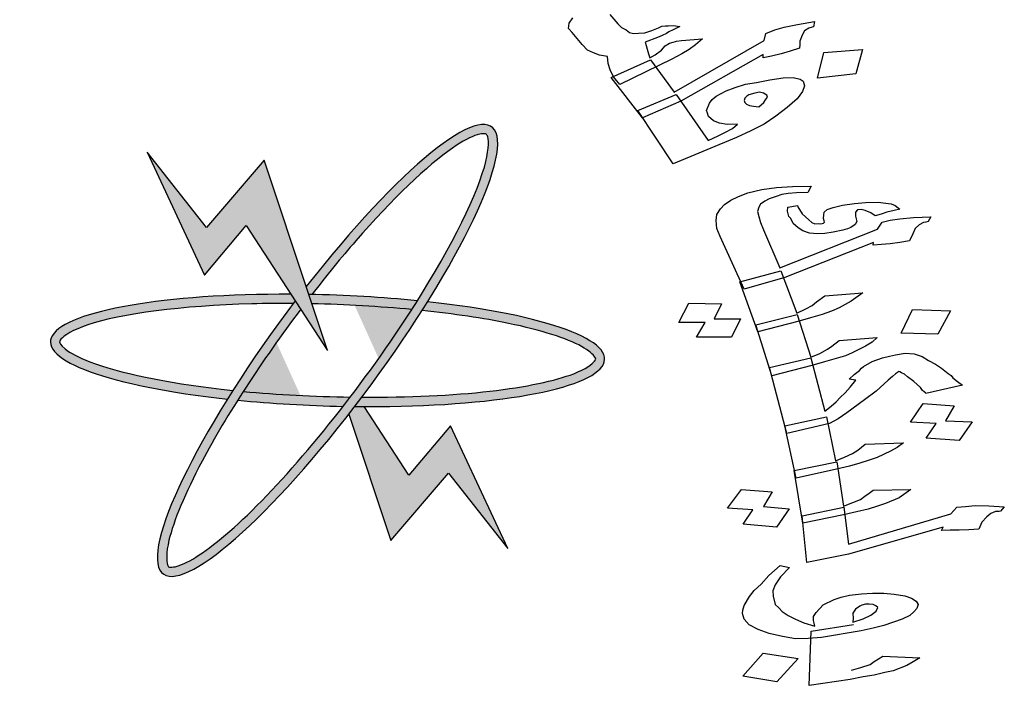
# Model space of a CAD drawing. Units: inches. Extents: x 48 to 1770, y -515 to 668.
# Drawn here: x 158 to 162, y 105 to 108 of the extents above; entities that cross this region are included whole.
import ezdxf

# ---------------------------------------------------------------- set-up
doc = ezdxf.new("R2010")
doc.units = ezdxf.units.IN
doc.header["$MEASUREMENT"] = 0

msp = doc.modelspace()

# ---------------------------------------------------------------- hatches: boundary and pattern name
at = {"linetype": 'Continuous'}
for points in [[(160.289214, 103.0663214, 0.023214283), (160.5117209, 103.2682581), (160.1672927, 103.6140706, -1.716289932), (158.901697, 108.2277449), (158.901697, 109.2263628, 0.067004292), (157.9087551, 109.2743631), (157.9504369, 108.7880714, 0.067004292), (157.1072555, 108.6001276), (156.9384652, 109.058087, 0.067004292), (156.0599049, 108.5929318), (156.343787, 108.1959079, 0.067004292), (155.7143846, 107.6041897), (155.3356209, 107.9120129, 0.067004292), (154.817177, 107.0638068), (155.263857, 106.867099, 0.067004292), (155.0242785, 106.0371111), (154.5414824, 106.1086994, 0.067004292), (154.5281645, 105.1146872), (155.0127053, 105.173315, 0.067004292), (155.2299612, 104.3372064), (154.7781715, 104.1525364, 0.067004292), (155.2737047, 103.2907449), (155.6605794, 103.58831, 0.067004292), (156.2739029, 102.9799416), (155.9794859, 102.5906659, 0.067004292), (156.8452687, 102.1021397), (157.0262677, 102.5554126, 0.067004292), (157.8641112, 102.3449463), (157.8094159, 101.8599458, 0.067004292), (158.8032874, 101.8813266), (158.7277851, 102.3635261, 0.067004292), (159.5558022, 102.6098295), (159.756127, 102.1647598, 0.067004292), (160.6000996, 102.6900673)], [(159.2199175, 106.5673282), (159.1538246, 106.7654151), (158.9952503, 107.2406779), (158.7916453, 107.0022), (158.5810196, 107.2687341), (158.7846244, 106.8338626), (158.9320625, 107.009214)]]:
    msp.add_hatch(color=7, dxfattribs=at).paths.add_polyline_path(points)
h = msp.add_hatch(color=7, dxfattribs=at)
edge = h.paths.add_edge_path()
edge.add_spline(control_points=[(159.1645084, 106.7652177), (159.2159436, 106.8317174), (159.2682713, 106.8957745), (159.449592, 107.104085), (159.5736086, 107.2222564), (159.6986782, 107.3084361), (159.7290309, 107.3240264), (159.7715645, 107.3369796), (159.779947, 107.3340046), (159.7823165, 107.3322625), (159.7836783, 107.3312612), (159.7855738, 107.3294873), (159.7920653, 107.3075889), (159.7905657, 107.2689741), (159.7436213, 107.1059976), (159.6569725, 106.9320654), (159.5383565, 106.7433531)], knot_values=[5.058167041, 5.058167041, 5.058167041, 5.058167041, 5.319104762, 5.319104762, 5.975299894, 5.975299894, 6.237097179, 6.237097179, 6.498894464, 6.498894464, 6.498894464, 6.649359674, 6.649359674, 6.99554559, 6.99554559, 7.72391273, 7.72391273, 7.72391273, 7.72391273], degree=3, periodic=0)
edge.add_spline(control_points=[(159.5383565, 106.7433531), (159.5318271, 106.7329651), (159.5252009, 106.7225324), (159.5184816, 106.7120631)], knot_values=[5.018073141, 5.018073141, 5.018073141, 5.018073141, 5.058167041, 5.058167041, 5.058167041, 5.058167041], degree=3, periodic=0)
edge.add_spline(control_points=[(159.5184816, 106.7120631), (159.5149055, 106.7064911), (159.511303, 106.7009088), (159.4443516, 106.5977297), (159.3735126, 106.4978804), (159.3003307, 106.4021561)], knot_values=[4.624315913, 4.624315913, 4.624315913, 4.624315913, 4.645654549, 4.645654549, 5.018073141, 5.018073141, 5.018073141, 5.018073141], degree=3, periodic=0)
edge.add_spline(control_points=[(159.3003307, 106.4021561), (159.2919505, 106.3911945), (159.2835395, 106.3802869), (159.2751056, 106.3694431)], knot_values=[4.581669316, 4.581669316, 4.581669316, 4.581669316, 4.624315913, 4.624315913, 4.624315913, 4.624315913], degree=3, periodic=0)
edge.add_spline(control_points=[(159.2751056, 106.3694431), (159.1597052, 106.2210676), (159.0400072, 106.084615), (158.8500447, 105.9021986), (158.774351, 105.8440079), (158.6948242, 105.8039149), (158.6741173, 105.7996124), (158.6555776, 105.8009911), (158.6567085, 105.8001387), (158.6489435, 105.8199979), (158.6477097, 105.8511419), (158.6746191, 105.9631087), (158.7152912, 106.0613812), (158.8113551, 106.2427405), (158.8542261, 106.3158575), (158.9019102, 106.3912605)], knot_values=[1.916592035, 1.916592035, 1.916592035, 1.916592035, 2.500121523, 2.500121523, 2.981463138, 2.981463138, 3.231997721, 3.231997721, 3.482532303, 3.482532303, 3.800555271, 3.800555271, 4.290626573, 4.290626573, 4.581669316, 4.581669316, 4.581669316, 4.581669316], degree=3, periodic=0)
edge.add_spline(control_points=[(158.9019102, 106.3912605), (158.908384, 106.4014975), (158.9149466, 106.4117767), (158.9215921, 106.4220898)], knot_values=[1.877078813, 1.877078813, 1.877078813, 1.877078813, 1.916592035, 1.916592035, 1.916592035, 1.916592035], degree=3, periodic=0)
edge.add_spline(control_points=[(158.9215921, 106.4220898), (158.983646, 106.5183903), (159.052941, 106.6176539), (159.1248634, 106.7132457)], knot_values=[1.508118582, 1.508118582, 1.508118582, 1.508118582, 1.877078813, 1.877078813, 1.877078813, 1.877078813], degree=3, periodic=0)
edge.add_line((159.1248634, 106.7132457), (159.1057243, 106.7426261))
edge.add_ellipse((159.2199175, 106.5673282), major_axis=(0.5816732, 0.7911496), ratio=0.2, start_angle=85.702111, end_angle=86.3805266)
edge.add_ellipse((159.2199175, 106.5673282), major_axis=(0.5816732, 0.7911496), ratio=0.2, start_angle=86.3805266, end_angle=108.5640918)
edge.add_ellipse((159.2199175, 106.5673282), major_axis=(0.5816732, 0.7911496), ratio=0.2, start_angle=108.5640918, end_angle=110.8060762)
edge.add_ellipse((159.2199175, 106.5673282), major_axis=(0.5816732, 0.7911496), ratio=0.2, start_angle=110.8060762, end_angle=261.9623643)
edge.add_ellipse((159.2199175, 106.5673282), major_axis=(0.5816732, 0.7911496), ratio=0.2, start_angle=261.9623643, end_angle=263.9907699)
edge.add_ellipse((159.2199175, 106.5673282), major_axis=(0.5816732, 0.7911496), ratio=0.2, start_angle=263.9907699, end_angle=266.4143773)
edge.add_ellipse((159.2199175, 106.5673282), major_axis=(0.5816732, 0.7911496), ratio=0.2, start_angle=266.4143773, end_angle=288.5309037)
edge.add_ellipse((159.2199175, 106.5673282), major_axis=(0.5816732, 0.7911496), ratio=0.2, start_angle=288.5309037, end_angle=290.8060762)
edge.add_ellipse((159.2199175, 106.5673282), major_axis=(0.5816732, 0.7911496), ratio=0.2, start_angle=290.8060762, end_angle=441.9623643)
edge.add_line((159.1445736, 106.7931414), (159.1538246, 106.7654151))
edge.add_ellipse((159.2199175, 106.5673282), major_axis=(-0.9814601, 0.031583), ratio=0.2, start_angle=633.6050788, end_angle=634.2299662, ccw=False)
h = msp.add_hatch(color=7, dxfattribs=at)
edge = h.paths.add_edge_path()
edge.add_ellipse((159.2199175, 106.5673282), major_axis=(0.5816732, 0.7911496), ratio=0.2, start_angle=108.5640918, end_angle=110.8060762, ccw=False)
edge.add_spline(control_points=[(158.884736, 106.4257352), (158.8709491, 106.4271647), (158.8572786, 106.4286575), (158.6474354, 106.452775), (158.4798151, 106.4881025), (158.3379698, 106.5424096), (158.3079348, 106.5586034), (158.2731776, 106.5863313), (158.2708843, 106.5949252), (158.2709789, 106.5978647), (158.2710332, 106.5995542), (158.2714224, 106.6021209), (158.2857985, 106.6198693), (158.3184781, 106.6404944), (158.4885984, 106.6971269), (158.704881, 106.7256036), (158.9997208, 106.7333355), (159.0489885, 106.733755), (159.0987241, 106.7333759)], knot_values=[4.842326525, 4.842326525, 4.842326525, 4.842326525, 4.887584402, 4.887584402, 5.543779534, 5.543779534, 5.805576818, 5.805576818, 6.067374103, 6.067374103, 6.067374103, 6.217839313, 6.217839313, 6.564025229, 6.564025229, 7.353824905, 7.353824905, 7.508232885, 7.508232885, 7.508232885, 7.508232885], degree=3, periodic=0)
edge.add_ellipse((159.2199175, 106.5673282), major_axis=(0.5816732, 0.7911496), ratio=0.2, start_angle=85.702111, end_angle=86.3805266, ccw=False)
edge.add_line((159.1057243, 106.7426261), (159.0904315, 106.7661019))
edge.add_ellipse((159.2199175, 106.5673282), major_axis=(-0.9814601, 0.031583), ratio=0.2, start_angle=277.9498363, end_angle=429.1939238)
h = msp.add_hatch(color=7, dxfattribs=at)
edge = h.paths.add_edge_path()
edge.add_ellipse((159.2199175, 106.5673282), major_axis=(-0.9814601, 0.031583), ratio=0.2, start_angle=251.436636, end_angle=273.6050788)
edge.add_ellipse((159.2199175, 106.5673282), major_axis=(-0.9814601, 0.031583), ratio=0.2, start_angle=273.6050788, end_angle=274.2299662)
edge.add_line((159.1538246, 106.7654151), (159.1648369, 106.7324104))
edge.add_spline(control_points=[(159.1648369, 106.7324104), (159.2841637, 106.7298454), (159.4046856, 106.7228541), (159.5184816, 106.7120631)], knot_values=[10.68908344, 10.68908344, 10.68908344, 10.68908344, 11.057325722, 11.057325722, 11.057325722, 11.057325722], degree=3, periodic=0)
edge.add_spline(control_points=[(159.5184816, 106.7120631), (159.5252009, 106.7225324), (159.5318271, 106.7329651), (159.5383565, 106.7433531)], knot_values=[5.018073141, 5.018073141, 5.018073141, 5.018073141, 5.058167041, 5.058167041, 5.058167041, 5.058167041], degree=3, periodic=0)
h = msp.add_hatch(color=7, dxfattribs=at)
edge = h.paths.add_edge_path()
edge.add_ellipse((159.2199175, 106.5673282), major_axis=(-0.9814601, 0.031583), ratio=0.2, start_angle=456.0092301, end_angle=609.1939238)
edge.add_ellipse((159.2199175, 106.5673282), major_axis=(0.5816732, 0.7911496), ratio=0.2, start_angle=288.5309037, end_angle=290.8060762, ccw=False)
edge.add_spline(control_points=[(159.5548087, 106.7084654), (159.6670945, 106.6968653), (159.7718031, 106.6815313), (159.9775901, 106.6389906), (160.0684103, 106.6095391), (160.1464824, 106.5666823), (160.1617519, 106.5520491), (160.1711114, 106.5359861), (160.1711738, 106.5374009), (160.1591997, 106.5197571), (160.1342257, 106.5011084), (160.0266958, 106.4599017), (159.9226626, 106.4377928), (159.6626339, 106.4078374), (159.5045836, 106.4007731), (159.3414598, 106.4017428)], knot_values=[7.984667121, 7.984667121, 7.984667121, 7.984667121, 8.352980487, 8.352980487, 8.834322102, 8.834322102, 9.084856685, 9.084856685, 9.335391267, 9.335391267, 9.653414235, 9.653414235, 10.143485537, 10.143485537, 10.649638501, 10.649638501, 10.649638501, 10.649638501], degree=3, periodic=0)
edge.add_ellipse((159.2199175, 106.5673282), major_axis=(0.5816732, 0.7911496), ratio=0.2, start_angle=263.9907699, end_angle=266.4143773, ccw=False)
h = msp.add_hatch(color=7, dxfattribs=at)
edge = h.paths.add_edge_path()
edge.add_spline(control_points=[(159.2751056, 106.3694431), (159.2835395, 106.3802869), (159.2919505, 106.3911945), (159.3003307, 106.4021561)], knot_values=[4.581669316, 4.581669316, 4.581669316, 4.581669316, 4.624315913, 4.624315913, 4.624315913, 4.624315913], degree=3, periodic=0)
edge.add_spline(control_points=[(159.3003307, 106.4021561), (159.1728192, 106.4039588), (159.0432939, 106.4106224), (158.9215921, 106.4220898)], knot_values=[7.548273684, 7.548273684, 7.548273684, 7.548273684, 7.942225634, 7.942225634, 7.942225634, 7.942225634], degree=3, periodic=0)
edge.add_spline(control_points=[(158.9215921, 106.4220898), (158.9149466, 106.4117767), (158.908384, 106.4014975), (158.9019102, 106.3912605)], knot_values=[1.877078813, 1.877078813, 1.877078813, 1.877078813, 1.916592035, 1.916592035, 1.916592035, 1.916592035], degree=3, periodic=0)
edge.add_ellipse((159.2199175, 106.5673282), major_axis=(-0.9814601, 0.031583), ratio=0.2, start_angle=431.4632753, end_angle=453.592158)
h = msp.add_hatch(color=7, dxfattribs=at)
edge = h.paths.add_edge_path()
edge.add_ellipse((159.2199175, 106.5673282), major_axis=(-0.9814601, 0.031583), ratio=0.2, start_angle=456.0092301, end_angle=457.9498363, ccw=False)
edge.add_ellipse((159.2199175, 106.5673282), major_axis=(0.5816732, 0.7911496), ratio=0.2, start_angle=261.9623643, end_angle=263.9907699, ccw=False)
edge.add_line((159.2952614, 106.3415151), (159.4445847, 105.8939786))
edge.add_line((159.4445847, 105.8939786), (159.6481898, 106.1324565))
edge.add_line((159.6481898, 106.1324565), (159.8588154, 105.8659223))
edge.add_line((159.8588154, 105.8659223), (159.6552107, 106.3007939))
edge.add_line((159.6552107, 106.3007939), (159.5077726, 106.1254424))
edge.add_line((159.5077726, 106.1254424), (159.3494035, 106.3685546))

# ---------------------------------------------------------------- linework, layer by layer
at = {"color": 7}
for p, q in [((160.0763339, 107.7251968), (160.0885753, 107.7442319)), ((160.2201875, 107.7562213), (160.2480652, 107.723881)), ((160.0730561, 107.7063383), (160.0763339, 107.7251968)), ((160.0862842, 107.6925033), (160.0730561, 107.7063383)), ((160.2480652, 107.723881), (160.2612933, 107.7100461)), ((160.2612933, 107.7100461), (160.2772264, 107.7021376)), ((160.3682847, 107.6992327), (160.3923328, 107.7091034)), ((160.3923328, 107.7091034), (160.4040015, 107.7152063)), ((160.4040015, 107.7152063), (160.4170916, 107.7166388)), ((160.4170916, 107.7166388), (160.4260553, 107.7168154)), ((160.4260553, 107.7168154), (160.4439826, 107.7171685)), ((160.4439826, 107.7171685), (160.467458, 107.714107)), ((160.4557893, 107.7080041), (160.4441206, 107.7019011)), ((160.467458, 107.714107), (160.4557893, 107.7080041)), ((160.8048, 107.7019579), (160.8378117, 107.7120052)), ((160.8378117, 107.7120052), (160.8846244, 107.7211496)), ((160.8846244, 107.7211496), (160.9445272, 107.7317265)), ((160.9247435, 107.7078444), (160.9096591, 107.6981503)), ((160.9371229, 107.7116121), (160.9247435, 107.7078444)), ((160.9412494, 107.712868), (160.9371229, 107.7116121)), ((160.9445272, 107.7317265), (160.9412494, 107.712868)), ((160.1218421, 107.6497427), (160.0862842, 107.6925033)), ((160.2772264, 107.7021376), (160.2890331, 107.6929732)), ((160.2890331, 107.6929732), (160.3035447, 107.6897351)), ((160.3035447, 107.6897351), (160.3214721, 107.6900883)), ((160.3214721, 107.6900883), (160.3435259, 107.6916973)), ((160.3435259, 107.6916973), (160.3682847, 107.6992327)), ((160.389193, 107.6749775), (160.3445126, 107.6588273)), ((160.4049881, 107.6823363), (160.389193, 107.6749775)), ((160.4207833, 107.6896952), (160.4049881, 107.6823363)), ((160.4283255, 107.6945423), (160.4207833, 107.6896952)), ((160.4441206, 107.7019011), (160.4283255, 107.6945423)), ((160.4734198, 107.6648903), (160.548545, 107.669894)), ((160.548545, 107.669894), (160.5232134, 107.6494264)), ((160.7665162, 107.6647905), (160.772499, 107.6895754)), ((160.772499, 107.6895754), (160.8048, 107.7019579)), ((160.9008334, 107.6827063), (160.8934292, 107.6625919)), ((160.9096591, 107.6981503), (160.9008334, 107.6827063)), ((160.1413289, 107.630158), (160.1218421, 107.6497427)), ((160.3445126, 107.6588273), (160.3480663, 107.6471511)), ((160.3480663, 107.6471511), (160.3523307, 107.6331396)), ((160.3523307, 107.6331396), (160.3573059, 107.6167929)), ((160.402697, 107.6306078), (160.41636, 107.6449724)), ((160.41636, 107.6449724), (160.4314444, 107.6546665)), ((160.4314444, 107.6546665), (160.4438238, 107.6584342)), ((160.4438238, 107.6584342), (160.4520767, 107.6609461)), ((160.4481843, 107.4811522), (160.7665162, 107.6647905)), ((160.4520767, 107.6609461), (160.4562032, 107.662202)), ((160.4562032, 107.662202), (160.4734198, 107.6648903)), ((160.5232134, 107.6494264), (160.5012975, 107.63255)), ((160.8922836, 107.6367277), (160.8592719, 107.6266804)), ((160.8928564, 107.6496598), (160.8922836, 107.6367277)), ((160.8934292, 107.6625919), (160.8928564, 107.6496598)), ((160.9779319, 107.62197), (161.1143814, 107.6328801)), ((161.1143814, 107.6328801), (161.0910231, 107.5466726)), ((160.151714, 107.6256641), (160.1413289, 107.630158)), ((160.1620992, 107.6211701), (160.151714, 107.6256641)), ((160.1828695, 107.6121823), (160.1620992, 107.6211701)), ((160.211182, 107.6080415), (160.1828695, 107.6121823)), ((160.2141629, 107.5834331), (160.211182, 107.6080415)), ((160.4395384, 107.5984441), (160.2548339, 107.5090584)), ((160.3573059, 107.6167929), (160.3615703, 107.6027814)), ((160.3615703, 107.6027814), (160.3807812, 107.6137314)), ((160.3807812, 107.6137314), (160.402697, 107.6306078)), ((160.4745444, 107.616753), (160.4395384, 107.5984441)), ((160.7635144, 107.6153973), (160.4712248, 107.4498912)), ((160.5012975, 107.63255), (160.4745444, 107.616753)), ((160.7629416, 107.6024651), (160.7635144, 107.6153973)), ((160.7925376, 107.6089212), (160.7629416, 107.6024651)), ((160.8262601, 107.6166332), (160.7925376, 107.6089212)), ((160.8592719, 107.6266804), (160.8262601, 107.6166332)), ((160.9559951, 107.531092), (160.9779319, 107.62197)), ((160.2212703, 107.5600807), (160.2141629, 107.5834331)), ((160.224962, 107.5331371), (160.3637025, 107.5957757)), ((160.3637025, 107.5957757), (160.4481843, 107.4811522)), ((160.2332149, 107.5356489), (160.2212703, 107.5600807)), ((160.3359, 107.3908438), (160.224962, 107.5331371)), ((160.2548339, 107.5090584), (160.2332149, 107.5356489)), ((160.786396, 107.5254021), (160.8339194, 107.5322113)), ((160.8339194, 107.5322113), (160.8697741, 107.5329175)), ((160.8697741, 107.5329175), (160.8939601, 107.5275208)), ((161.0910231, 107.5466726), (160.9559951, 107.531092)), ((160.6315844, 107.4859393), (160.6638854, 107.4983218)), ((160.6638854, 107.4983218), (160.7010236, 107.509625)), ((160.7010236, 107.509625), (160.7395833, 107.5162576)), ((160.7395833, 107.5162576), (160.786396, 107.5254021)), ((160.8939601, 107.5275208), (160.905056, 107.5206916)), ((160.9100312, 107.5043449), (160.902627, 107.4842305)), ((160.905056, 107.5206916), (160.9100312, 107.5043449)), ((160.3191182, 107.4163549), (160.4551538, 107.4730671)), ((160.4551538, 107.4730671), (160.5676512, 107.3108359)), ((160.5822047, 107.4556011), (160.5965784, 107.4676305)), ((160.5965784, 107.4676305), (160.6315844, 107.4859393)), ((160.6980218, 107.4602317), (160.6960275, 107.45197)), ((160.7048533, 107.467414), (160.6980218, 107.4602317)), ((160.7123955, 107.472261), (160.7048533, 107.467414)), ((160.7330278, 107.4785406), (160.7123955, 107.472261)), ((160.7502444, 107.4812289), (160.7330278, 107.4785406)), ((160.764756, 107.4779909), (160.7502444, 107.4812289)), ((160.7758519, 107.4711617), (160.764756, 107.4779909)), ((160.7718634, 107.4546385), (160.7779842, 107.464156)), ((160.7779842, 107.464156), (160.7758519, 107.4711617)), ((160.902627, 107.4842305), (160.8835541, 107.4580131)), ((160.4712248, 107.4498912), (160.3359, 107.3908438)), ((160.562559, 107.4164516), (160.5726683, 107.4424924)), ((160.5726683, 107.4424924), (160.5822047, 107.4556011)), ((160.6960275, 107.45197), (160.6981598, 107.4449643)), ((160.6981598, 107.4449643), (160.7044184, 107.4392145)), ((160.7044184, 107.4392145), (160.7148036, 107.4347206)), ((160.7148036, 107.4347206), (160.7293152, 107.4314825)), ((160.7293152, 107.4314825), (160.7479533, 107.4295004)), ((160.7479533, 107.4295004), (160.7657427, 107.4451209)), ((160.7657427, 107.4451209), (160.7718634, 107.4546385)), ((160.8479753, 107.4267721), (160.8075593, 107.3966105)), ((160.8835541, 107.4580131), (160.8479753, 107.4267721)), ((160.444271, 107.2273567), (160.3191182, 107.4163549)), ((160.565402, 107.4071106), (160.562559, 107.4164516)), ((160.5689557, 107.3954344), (160.565402, 107.4071106)), ((160.587021, 107.3805202), (160.5689557, 107.3954344)), ((160.8075593, 107.3966105), (160.7664325, 107.3687841)), ((160.6077913, 107.3715323), (160.587021, 107.3805202)), ((160.6361038, 107.3673915), (160.6077913, 107.3715323)), ((160.6719585, 107.3680978), (160.6361038, 107.3673915)), ((160.6541692, 107.3524773), (160.6719585, 107.3680978)), ((160.7664325, 107.3687841), (160.7197579, 107.3443722)), ((160.668246, 107.3210397), (160.444271, 107.2273567)), ((160.5676512, 107.3108359), (160.603368, 107.3268095)), ((160.603368, 107.3268095), (160.6267053, 107.3390154)), ((160.6267053, 107.3390154), (160.6541692, 107.3524773)), ((160.7197579, 107.3443722), (160.668246, 107.3210397)), ((160.8099406, 107.1437933), (160.8667086, 107.147538)), ((160.8667086, 107.147538), (160.933028, 107.1487413)), ((160.933028, 107.1487413), (160.9210129, 107.1268048)), ((160.6484958, 107.0987845), (160.6760192, 107.1124055)), ((160.6760192, 107.1124055), (160.7083183, 107.1247557)), ((160.7083183, 107.1247557), (160.7585388, 107.1365261)), ((160.7585388, 107.1365261), (160.8099406, 107.1437933)), ((160.8092486, 107.1125603), (160.784729, 107.1044235)), ((160.8295832, 107.1197163), (160.8092486, 107.1125603)), ((160.8510991, 107.122369), (160.8295832, 107.1197163)), ((160.8815756, 107.1247319), (160.8510991, 107.122369)), ((160.9210129, 107.1268048), (160.8815756, 107.1247319)), ((160.611961, 107.0687112), (160.6257481, 107.0838928)), ((160.6257481, 107.0838928), (160.6484958, 107.0987845)), ((160.7542018, 107.0853184), (160.7481942, 107.0743502)), ((160.7691701, 107.0959968), (160.7542018, 107.0853184)), ((160.784729, 107.1044235), (160.7691701, 107.0959968)), ((160.8503565, 107.0743938), (160.8844274, 107.0799892)), ((160.8844274, 107.0799892), (160.8856087, 107.0754859)), ((160.8856087, 107.0754859), (160.9010663, 107.0504281)), ((161.010468, 107.073679), (161.0439484, 107.081526)), ((161.0439484, 107.081526), (161.08698, 107.0868314)), ((161.08698, 107.0868314), (161.1258267, 107.091156)), ((161.1258267, 107.091156), (161.1700396, 107.0919581)), ((161.1700396, 107.0919581), (161.1975124, 107.0888368)), ((161.1975124, 107.0888368), (161.2160244, 107.0860054)), ((161.2160244, 107.0860054), (161.230942, 107.0799415)), ((161.230942, 107.0799415), (161.2476316, 107.0671227)), ((160.5963008, 107.0267999), (160.5993553, 107.0490263)), ((160.5993553, 107.0490263), (160.611961, 107.0687112)), ((160.7481942, 107.0743502), (160.7433679, 107.0588787)), ((160.7433679, 107.0588787), (160.7480929, 107.0408656)), ((160.7480929, 107.0408656), (160.7534086, 107.020601)), ((160.8497152, 107.0599032), (160.8503565, 107.0743938)), ((160.8520777, 107.0508967), (160.8497152, 107.0599032)), ((160.8544402, 107.0418902), (160.8520777, 107.0508967)), ((160.8609878, 107.0338645), (160.8544402, 107.0418902)), ((160.9010663, 107.0504281), (160.9243034, 107.0295836)), ((160.9762957, 107.0345992), (160.9775277, 107.0468382)), ((160.9775277, 107.0468382), (160.9793502, 107.0568256)), ((160.9793502, 107.0568256), (160.9901334, 107.0665231)), ((160.9901334, 107.0665231), (161.010468, 107.073679)), ((161.0904731, 107.0565794), (161.0898319, 107.0420887)), ((161.0898319, 107.0420887), (161.0945569, 107.0240757)), ((161.0970713, 107.065296), (161.0904731, 107.0565794)), ((161.1102171, 107.065987), (161.0970713, 107.065296)), ((161.1245441, 107.0621747), (161.1102171, 107.065987)), ((161.1442374, 107.05484), (161.1245441, 107.0621747)), ((161.1603363, 107.0442728), (161.1442374, 107.05484)), ((161.1812615, 107.0491772), (161.1603363, 107.0442728)), ((161.2015961, 107.0563331), (161.1812615, 107.0491772)), ((161.2267063, 107.0622183), (161.2015961, 107.0563331)), ((161.2476316, 107.0671227), (161.2267063, 107.0622183)), ((161.2953376, 107.0376728), (161.3568813, 107.0401468)), ((161.3568813, 107.0401468), (161.3478699, 107.0236944)), ((160.5992033, 106.9987995), (160.5963008, 107.0267999)), ((160.7534086, 107.020601), (160.7646811, 106.9945623)), ((160.8698978, 107.0168323), (160.8609878, 107.0338645)), ((160.887178, 107.0017619), (160.8698978, 107.0168323)), ((160.9243034, 107.0295836), (160.9356266, 107.0202872)), ((160.9356266, 107.0202872), (160.9457685, 107.0154941)), ((160.9457685, 107.0154941), (160.9589143, 107.0161851)), ((160.9589143, 107.0161851), (160.967875, 107.0158952)), ((160.967875, 107.0158952), (160.9762451, 107.0178569)), ((160.9762451, 107.0178569), (160.9798395, 107.0210894)), ((160.9786583, 107.0255927), (160.9762957, 107.0345992)), ((160.9798395, 107.0210894), (160.9786583, 107.0255927)), ((161.0885493, 107.0131074), (161.073581, 107.0024291)), ((161.0945569, 107.0240757), (161.0885493, 107.0131074)), ((161.1685544, 106.9960077), (161.184164, 107.0211767)), ((161.184164, 107.0211767), (161.2134593, 107.0280428)), ((161.2134593, 107.0280428), (161.2475302, 107.0336381)), ((161.2475302, 107.0336381), (161.2953376, 107.0376728)), ((161.3155709, 107.0113442), (161.3011932, 106.9984142)), ((161.3311298, 107.019771), (161.3155709, 107.0113442)), ((161.3394999, 107.0217327), (161.3311298, 107.019771)), ((161.3478699, 107.0236944), (161.3394999, 107.0217327)), ((160.6110665, 106.9705092), (160.5992033, 106.9987995)), ((160.6953407, 106.784716), (160.6110665, 106.9705092)), ((160.7646811, 106.9945623), (160.8222252, 106.8598656)), ((160.8222252, 106.8598656), (161.1685544, 106.9960077)), ((160.9032768, 106.9911947), (160.887178, 107.0017619)), ((160.9277458, 106.9825893), (160.9032768, 106.9911947)), ((160.9552186, 106.979468), (160.9277458, 106.9825893)), ((160.9815101, 106.98085), (160.9552186, 106.979468)), ((161.011396, 106.9854644), (160.9815101, 106.98085)), ((161.0448763, 106.9933114), (161.011396, 106.9854644)), ((161.0616165, 106.9972348), (161.0448763, 106.9933114)), ((161.073581, 107.0024291), (161.0616165, 106.9972348)), ((161.2927725, 106.9797102), (161.2813479, 106.9555221)), ((161.3011932, 106.9984142), (161.2927725, 106.9797102)), ((161.1540754, 106.9495932), (160.8400453, 106.8258013)), ((161.1522529, 106.9396058), (161.1540754, 106.9495932)), ((161.1827295, 106.9419686), (161.1522529, 106.9396058)), ((161.213206, 106.9443315), (161.1827295, 106.9419686)), ((161.247277, 106.9499268), (161.213206, 106.9443315)), ((161.2813479, 106.9555221), (161.247277, 106.9499268)), ((160.6798831, 106.8097738), (160.8251783, 106.8486075)), ((160.8251783, 106.8486075), (160.8820811, 106.6994201)), ((160.7438734, 106.6335669), (160.6798831, 106.8097738)), ((160.8400453, 106.8258013), (160.6953407, 106.784716)), ((160.9515056, 106.7395921), (160.9814422, 106.7609488)), ((160.9814422, 106.7609488), (161.1164942, 106.771091)), ((161.1164942, 106.771091), (161.0751837, 106.7422884)), ((160.4643702, 106.6660508), (160.499825, 106.7341119)), ((160.499825, 106.7341119), (160.6157236, 106.7325949)), ((160.6157236, 106.7325949), (160.5898708, 106.6787345)), ((160.9137896, 106.714022), (160.937128, 106.7266621)), ((160.937128, 106.7266621), (160.9515056, 106.7395921)), ((161.0751837, 106.7422884), (161.032692, 106.7179891)), ((160.7373765, 106.6583349), (160.8832624, 106.6949169)), ((160.8820811, 106.6994201), (160.9137896, 106.714022)), ((160.8832624, 106.6949169), (160.9317951, 106.5437678)), ((160.9722789, 106.6942696), (160.9310191, 106.6822093)), ((161.004578, 106.7066198), (160.9722789, 106.6942696)), ((161.032692, 106.7179891), (161.004578, 106.7066198)), ((161.2516808, 106.6283012), (161.291962, 106.7118339)), ((161.291962, 106.7118339), (161.4263727, 106.7074855)), ((161.4263727, 106.7074855), (161.3813158, 106.6252236)), ((160.5575717, 106.6663843), (160.4643702, 106.6660508)), ((160.5269432, 106.6137947), (160.5575717, 106.6663843)), ((160.5898708, 106.6787345), (160.6830723, 106.6790681)), ((160.6830723, 106.6790681), (160.6512119, 106.6142395)), ((160.7935874, 106.4779146), (160.7373765, 106.6583349)), ((160.8855742, 106.6691681), (160.7438734, 106.6335669)), ((160.9310191, 106.6822093), (160.8855742, 106.6691681)), ((161.3813158, 106.6252236), (161.2516808, 106.6283012)), ((160.6512119, 106.6142395), (160.5269432, 106.6137947)), ((161.0059953, 106.582669), (161.0317468, 106.6030448)), ((161.0317468, 106.6030448), (161.1667987, 106.6131871)), ((161.1488267, 106.5970246), (161.1260789, 106.5821329)), ((161.1667987, 106.6131871), (161.1488267, 106.5970246)), ((160.9317951, 106.5437678), (160.9640942, 106.556118)), ((160.9640942, 106.556118), (160.991027, 106.5719906)), ((160.991027, 106.5719906), (161.0059953, 106.582669)), ((161.0788116, 106.5591043), (161.0548826, 106.5487158)), ((161.1260789, 106.5821329), (161.0788116, 106.5591043)), ((161.2108091, 106.5470202), (161.2317343, 106.5519245)), ((161.2317343, 106.5519245), (161.2658052, 106.5575198)), ((161.2658052, 106.5575198), (161.297463, 106.5553794)), ((161.297463, 106.5553794), (161.3267077, 106.5455032)), ((160.7859093, 106.5071858), (160.9323857, 106.5415162)), ((160.9323857, 106.5415162), (160.9819984, 106.3523793)), ((160.980733, 106.526557), (160.9352882, 106.5135158)), ((161.0219928, 106.5386173), (160.980733, 106.526557)), ((161.0548826, 106.5487158), (161.0219928, 106.5386173)), ((161.1180969, 106.5109504), (161.1492147, 106.5278039)), ((161.1492147, 106.5278039), (161.1856988, 106.541135)), ((161.1856988, 106.541135), (161.2108091, 106.5470202)), ((161.3267077, 106.5455032), (161.3481729, 106.5314136)), ((161.3481729, 106.5314136), (161.3738231, 106.5183049)), ((161.3738231, 106.5183049), (161.3952883, 106.5042154)), ((160.8473345, 106.2730164), (160.7859093, 106.5071858)), ((160.9352882, 106.5135158), (160.7935874, 106.4779146)), ((161.067775, 106.4656955), (161.0857471, 106.4818579)), ((161.0857471, 106.4818579), (161.1043098, 106.4957688)), ((161.1043098, 106.4957688), (161.110908, 106.5044854)), ((161.110908, 106.5044854), (161.1180969, 106.5109504)), ((161.2315317, 106.4849554), (161.2207484, 106.4752579)), ((161.2393111, 106.4891688), (161.2315317, 106.4849554)), ((161.2429055, 106.4924013), (161.2393111, 106.4891688)), ((161.2476812, 106.4911305), (161.2429055, 106.4924013)), ((161.2530475, 106.4876081), (161.2476812, 106.4911305)), ((161.2631895, 106.482815), (161.2530475, 106.4876081)), ((161.2745127, 106.4735186), (161.2631895, 106.482815)), ((161.3952883, 106.5042154), (161.4179347, 106.4856226)), ((161.4179347, 106.4856226), (161.4286673, 106.4785778)), ((161.0910628, 106.4615933), (161.067775, 106.4656955)), ((161.0706775, 106.437695), (161.0910628, 106.4615933)), ((161.2063707, 106.4623279), (161.1632378, 106.423538)), ((161.2207484, 106.4752579), (161.2063707, 106.4623279)), ((161.2965685, 106.4571774), (161.2745127, 106.4735186)), ((161.3198055, 106.4363329), (161.2965685, 106.4571774)), ((161.4286673, 106.4785778), (161.4352148, 106.4705521)), ((161.4352148, 106.4705521), (161.4519044, 106.4577333)), ((161.4519044, 106.4577333), (161.4685939, 106.4449145)), ((161.0359146, 106.4008668), (161.0538867, 106.4170293)), ((161.0538867, 106.4170293), (161.0706775, 106.437695)), ((161.1632378, 106.423538), (161.1225179, 106.3924837)), ((161.3269437, 106.4260556), (161.3198055, 106.4363329)), ((161.3329006, 106.4202816), (161.3269437, 106.4260556)), ((161.3382669, 106.4167592), (161.3329006, 106.4202816)), ((161.3388576, 106.4145076), (161.3382669, 106.4167592)), ((161.4685939, 106.4449145), (161.3388576, 106.4145076)), ((161.0041555, 106.3695227), (161.0221276, 106.3856852)), ((161.0221276, 106.3856852), (161.0359146, 106.4008668)), ((161.1225179, 106.3924837), (161.0590504, 106.3465378)), ((161.28538, 106.3135417), (161.3303862, 106.3790613)), ((161.3303862, 106.3790613), (161.439096, 106.3710794)), ((160.9819984, 106.3523793), (161.0041555, 106.3695227)), ((161.0590504, 106.3465378), (161.0291138, 106.3251811)), ((161.439096, 106.3710794), (161.4084675, 106.3184897)), ((160.8402469, 106.3000359), (160.987314, 106.3321147)), ((160.997996, 106.3083276), (160.8473345, 106.2730164)), ((160.987314, 106.3321147), (161.0191066, 106.1770421)), ((161.0291138, 106.3251811), (160.997996, 106.3083276)), ((161.3755777, 106.3083911), (161.28538, 106.3135417)), ((161.3401736, 106.2570723), (161.3755777, 106.3083911)), ((161.4084675, 106.3184897), (161.5028502, 106.31432)), ((161.5028502, 106.31432), (161.4578441, 106.2488004)), ((160.8797176, 106.1156922), (160.8402469, 106.3000359)), ((161.1238339, 106.2350484), (161.2600671, 106.2406874)), ((161.2600671, 106.2406874), (161.23791, 106.223544)), ((161.4578441, 106.2488004), (161.3401736, 106.2570723)), ((161.0514057, 106.1893924), (161.0789291, 106.2030133)), ((161.0789291, 106.2030133), (161.0980824, 106.2146725)), ((161.0980824, 106.2146725), (161.1238339, 106.2350484)), ((161.2145716, 106.2109039), (161.1673043, 106.1878754)), ((161.23791, 106.223544), (161.2145716, 106.2109039)), ((160.8726301, 106.1427118), (161.0244729, 106.1735198)), ((161.0191066, 106.1770421), (161.0514057, 106.1893924)), ((161.0244729, 106.1735198), (161.0478953, 106.0164855)), ((161.1057099, 106.1686591), (161.0686351, 106.1575796)), ((161.1385996, 106.1787577), (161.1057099, 106.1686591)), ((161.1673043, 106.1878754), (161.1385996, 106.1787577)), ((160.9037307, 105.9564063), (160.8726301, 106.1427118)), ((161.0225997, 106.1467901), (160.8797176, 106.1156922)), ((161.0686351, 106.1575796), (161.0225997, 106.1467901)), ((160.6368332, 106.008575), (160.6860244, 106.0750755)), ((160.6860244, 106.0750755), (160.7947342, 106.0670936)), ((160.7947342, 106.0670936), (160.7641057, 106.0145039)), ((161.138245, 106.0615618), (161.1532133, 106.0722401)), ((161.1532133, 106.0722401), (161.2858521, 106.0746466)), ((161.2858521, 106.0746466), (161.2445417, 106.045844)), ((161.0478953, 106.0164855), (161.0801944, 106.0288357)), ((161.0801944, 106.0288357), (161.1083085, 106.040205)), ((161.1083085, 106.040205), (161.1232767, 106.0508834)), ((161.1232767, 106.0508834), (161.138245, 106.0615618)), ((161.2445417, 106.045844), (161.1966837, 106.0250671)), ((160.727031, 106.0034245), (160.6368332, 106.008575)), ((160.6916268, 105.9521056), (160.727031, 106.0034245)), ((160.7641057, 106.0145039), (160.8548941, 106.0071017)), ((160.8548941, 106.0071017), (160.8098879, 105.9415821)), ((160.9014189, 105.9821551), (161.0490766, 106.0119822)), ((161.0932389, 105.9960421), (161.0472034, 105.9852526)), ((161.0490766, 106.0119822), (161.0654115, 105.8819675)), ((161.1350893, 106.0058508), (161.0932389, 105.9960421)), ((161.167979, 106.0159494), (161.1350893, 106.0058508)), ((161.1966837, 106.0250671), (161.167979, 106.0159494)), ((161.4283796, 105.9885486), (161.4487648, 106.0124468)), ((161.4487648, 106.0124468), (161.4792414, 106.0148097)), ((161.4792414, 106.0148097), (161.513903, 106.0181533)), ((161.513903, 106.0181533), (161.5628916, 106.0176847)), ((161.5628916, 106.0176847), (161.6172465, 106.0136938)), ((161.5861286, 105.9968403), (161.5699791, 105.9906652)), ((161.5992744, 105.9975313), (161.5861286, 105.9968403)), ((161.6034594, 105.9985121), (161.5992744, 105.9975313)), ((161.6172465, 106.0136938), (161.6034594, 105.9985121)), ((160.9182431, 105.8164042), (160.9014189, 105.9821551)), ((161.0472034, 105.9852526), (160.9037307, 105.9564063)), ((161.0654115, 105.8819675), (161.4283796, 105.9885486)), ((161.53822, 105.9593211), (161.5267954, 105.935133)), ((161.5556014, 105.9777352), (161.53822, 105.9593211)), ((161.5699791, 105.9906652), (161.5556014, 105.9777352)), ((160.8098879, 105.9415821), (160.6916268, 105.9521056)), ((161.4007549, 105.9414431), (161.0659008, 105.8462313)), ((161.3947473, 105.9304748), (161.4007549, 105.9414431)), ((161.4258145, 105.930586), (161.3947473, 105.9304748)), ((161.4568816, 105.9306972), (161.4258145, 105.930586)), ((161.4921339, 105.9317893), (161.4568816, 105.9306972)), ((161.5267954, 105.935133), (161.4921339, 105.9317893)), ((161.0659008, 105.8462313), (160.9182431, 105.8164042)), ((160.7836805, 105.7705258), (160.823219, 105.8060833)), ((160.823219, 105.8060833), (160.8560581, 105.7994396)), ((160.8560581, 105.7994396), (160.8248896, 105.7658438)), ((160.7561064, 105.7401626), (160.7836805, 105.7705258)), ((160.8248896, 105.7658438), (160.8056856, 105.7374423)), ((160.7141547, 105.6968693), (160.7309455, 105.7175351)), ((160.7309455, 105.7175351), (160.7561064, 105.7401626)), ((160.8056856, 105.7374423), (160.7978555, 105.7164867)), ((160.7978555, 105.7164867), (160.7983955, 105.6974928)), ((160.6961319, 105.6639646), (160.7141547, 105.6968693)), ((160.7983955, 105.6974928), (160.8060736, 105.6682216)), ((160.9751459, 105.6672169), (161.0146338, 105.6860321)), ((161.0146338, 105.6860321), (161.0391534, 105.6941689)), ((161.0391534, 105.6941689), (161.0684487, 105.701035)), ((161.0684487, 105.701035), (161.1114804, 105.7063404)), ((161.1114804, 105.7063404), (161.1509177, 105.7084134)), ((161.1509177, 105.7084134), (161.1909456, 105.7082347)), ((161.1909456, 105.7082347), (161.227379, 105.7048235)), ((161.227379, 105.7048235), (161.2644031, 105.6991606)), ((161.2644031, 105.6991606), (161.2888721, 105.6905552)), ((161.2888721, 105.6905552), (161.304971, 105.679988)), ((161.304971, 105.679988), (161.3126998, 105.6674591)), ((160.6900737, 105.636254), (160.6913056, 105.6484931)), ((160.6913056, 105.6484931), (160.6961319, 105.6639646)), ((160.8060736, 105.6682216), (160.8179875, 105.6566736)), ((160.8179875, 105.6566736), (160.830492, 105.6428739)), ((160.9511662, 105.6400862), (160.9751459, 105.6672169)), ((161.0904032, 105.6512093), (161.0808012, 105.6370085)), ((161.1053715, 105.6618876), (161.0904032, 105.6512093)), ((161.113151, 105.666101), (161.1053715, 105.6618876)), ((161.1257061, 105.6690436), (161.113151, 105.666101)), ((161.1388519, 105.6697346), (161.1257061, 105.6690436)), ((161.1525882, 105.6681739), (161.1388519, 105.6697346)), ((161.1627302, 105.6633808), (161.1525882, 105.6681739)), ((161.1686871, 105.6576068), (161.1627302, 105.6633808)), ((161.1632702, 105.6443869), (161.1686871, 105.6576068)), ((161.3072828, 105.6542392), (161.2970902, 105.6422901)), ((161.3126998, 105.6674591), (161.3072828, 105.6542392)), ((160.6953894, 105.6159894), (160.6900737, 105.636254)), ((160.7138508, 105.5964157), (160.6953894, 105.6159894)), ((160.830492, 105.6428739), (160.8519571, 105.6287843)), ((160.8519571, 105.6287843), (160.8776074, 105.6156756)), ((160.8776074, 105.6156756), (160.9074426, 105.6035478)), ((160.940923, 105.6113948), (160.9415643, 105.6258854)), ((160.9432855, 105.6023882), (160.940923, 105.6113948)), ((160.9415643, 105.6258854), (160.9511662, 105.6400862)), ((161.0813412, 105.6180146), (161.0801093, 105.6057756)), ((161.0801093, 105.6057756), (161.1171841, 105.6168551)), ((161.0808012, 105.6370085), (161.0813412, 105.6180146)), ((161.1171841, 105.6168551), (161.1447075, 105.630476)), ((161.1447075, 105.630476), (161.1632702, 105.6443869)), ((161.2551891, 105.6157392), (161.1900004, 105.5932904)), ((161.2827126, 105.6293601), (161.2551891, 105.6157392)), ((161.2970902, 105.6422901), (161.2827126, 105.6293601)), ((160.7448673, 105.5797846), (160.7138508, 105.5964157)), ((160.7842539, 105.5651153), (160.7448673, 105.5797846)), ((160.9074426, 105.6035478), (160.9462386, 105.5911301)), ((160.9330422, 105.5736969), (161.0824718, 105.5967691)), ((160.9462386, 105.5911301), (160.9432855, 105.6023882)), ((161.152335, 105.5844626), (161.1104846, 105.5746539)), ((161.1900004, 105.5932904), (161.152335, 105.5844626)), ((160.8314199, 105.5546593), (160.7842539, 105.5651153)), ((160.8779954, 105.5464549), (160.8314199, 105.5546593)), ((160.9222083, 105.5472571), (160.8779954, 105.5464549)), ((160.9700157, 105.5512918), (160.9222083, 105.5472571)), ((160.9258868, 105.3808152), (160.9330422, 105.5736969)), ((161.1104846, 105.5746539), (160.9700157, 105.5512918)), ((160.6905965, 105.4141012), (160.7625354, 105.4954935)), ((160.7625354, 105.4954935), (160.8873441, 105.4769443)), ((160.8873441, 105.4769443), (160.8112201, 105.3945712)), ((161.1567561, 105.4659959), (161.1872833, 105.485101)), ((161.1872833, 105.485101), (161.3175089, 105.4797717)), ((161.3175089, 105.4797717), (161.2947611, 105.46488)), ((161.0760084, 105.4351204), (161.1088981, 105.445219)), ((161.1088981, 105.445219), (161.1417878, 105.4553175)), ((161.1417878, 105.4553175), (161.1567561, 105.4659959)), ((161.2714228, 105.4522399), (161.2229741, 105.4337146)), ((161.2947611, 105.46488), (161.2714228, 105.4522399)), ((160.8112201, 105.3945712), (160.6905965, 105.4141012)), ((161.0711314, 105.4029066), (160.9258868, 105.3808152)), ((161.1177575, 105.4114445), (161.0711314, 105.4029066)), ((161.1560135, 105.4180207), (161.1177575, 105.4114445)), ((161.1936789, 105.4268485), (161.1560135, 105.4180207)), ((161.2229741, 105.4337146), (161.1936789, 105.4268485))]:
    msp.add_line(p, q, dxfattribs=at)
at = {"color": 7, "linetype": 'Continuous'}
for p, q in [((158.5810196, 107.2687341), (158.7846244, 106.8338626)), ((158.7916453, 107.0022), (158.5810196, 107.2687341)), ((158.9952503, 107.2406779), (158.7916453, 107.0022)), ((159.1538246, 106.7654151), (158.9952503, 107.2406779)), ((158.7846244, 106.8338626), (158.9320625, 107.009214)), ((158.9320625, 107.009214), (159.2199175, 106.5673282)), ((159.2199175, 106.5673282), (159.1538246, 106.7654151)), ((159.5077726, 106.1254424), (159.3494035, 106.3685546)), ((159.2952614, 106.3415151), (159.4445847, 105.8939786)), ((159.6552107, 106.3007939), (159.5077726, 106.1254424)), ((159.8588154, 105.8659223), (159.6552107, 106.3007939)), ((159.4445847, 105.8939786), (159.6481898, 106.1324565)), ((159.6481898, 106.1324565), (159.8588154, 105.8659223))]:
    msp.add_line(p, q, dxfattribs=at)
msp.add_arc((158.226936, 105.562226), 2.7495988, 75.7943225, 314.8850904, dxfattribs=at)
for major_axis, start_param, end_param in [((0.5816732, 0.7911496), 1.495784013, 7.713698427), ((-0.9814601, 0.031583), 4.851139799, 7.490847099), ((-0.9814601, 0.031583), 10.671582466, 11.069401125), ((-0.9814601, 0.031583), 7.958862484, 10.632439753), ((-0.9814601, 0.031583), 7.530454755, 7.916676618)]:
    msp.add_ellipse((159.2199175, 106.5673282), major_axis=major_axis, ratio=0.2, start_param=start_param, end_param=end_param, dxfattribs=at)
for points, knots in [([(159.1248634, 106.7132457), (158.9885049, 106.532012), (158.8615904, 106.3375801), (158.7152912, 106.0613812), (158.6746191, 105.9631087), (158.6477097, 105.8511419), (158.6489435, 105.8199979), (158.6567085, 105.8001387), (158.6555776, 105.8009911), (158.6741173, 105.7996124), (158.6948242, 105.8039149), (158.774351, 105.8440079), (158.8500447, 105.9021986), (159.1140508, 106.1557172), (159.3378815, 106.4336483), (159.6419661, 106.9022741), (159.7409375, 107.0966802), (159.7905657, 107.2689741), (159.7920653, 107.3075889), (159.7855738, 107.3294873), (159.7836783, 107.3312612), (159.7823165, 107.3322625)], [1.508118582, 1.508118582, 1.508118582, 1.508118582, 2.207634778, 2.207634778, 2.69770608, 2.69770608, 3.015729048, 3.015729048, 3.26626363, 3.26626363, 3.516798213, 3.516798213, 3.998139828, 3.998139828, 4.996734505, 4.996734505, 5.786534181, 5.786534181, 6.132720097, 6.132720097, 6.283185307, 6.283185307, 6.283185307, 6.283185307]), ([(159.7823165, 107.3322625), (159.779947, 107.3340046), (159.7715645, 107.3369796), (159.7290309, 107.3240264), (159.6986782, 107.3084361), (159.5736086, 107.2222564), (159.449592, 107.104085), (159.2682713, 106.8957745), (159.2159436, 106.8317174), (159.1645084, 106.7652177)], [6.283185307, 6.283185307, 6.283185307, 6.283185307, 6.544982592, 6.544982592, 6.806779877, 6.806779877, 7.462975009, 7.462975009, 7.72391273, 7.72391273, 7.72391273, 7.72391273]), ([(159.0987241, 106.7333759), (159.0489885, 106.733755), (158.9997208, 106.7333355), (158.704881, 106.7256036), (158.4885984, 106.6971269), (158.3184781, 106.6404944), (158.2857985, 106.6198693), (158.2714224, 106.6021209), (158.2710332, 106.5995542), (158.2709789, 106.5978647), (158.2708843, 106.5949252), (158.2731776, 106.5863313), (158.3079348, 106.5586034), (158.3379698, 106.5424096), (158.4798151, 106.4881025), (158.6474354, 106.452775), (158.8572786, 106.4286575), (158.8709491, 106.4271647), (158.884736, 106.4257352)], [4.842326525, 4.842326525, 4.842326525, 4.842326525, 4.996734505, 4.996734505, 5.786534181, 5.786534181, 6.132720097, 6.132720097, 6.283185307, 6.283185307, 6.283185307, 6.544982592, 6.544982592, 6.806779877, 6.806779877, 7.462975009, 7.462975009, 7.508232885, 7.508232885, 7.508232885, 7.508232885]), ([(159.3414598, 106.4017428), (159.5045836, 106.4007731), (159.6626339, 106.4078374), (159.9226626, 106.4377928), (160.0266958, 106.4599017), (160.1342257, 106.5011084), (160.1591997, 106.5197571), (160.1711738, 106.5374009), (160.1711114, 106.5359861), (160.1617519, 106.5520491), (160.1464824, 106.5666823), (160.0684103, 106.6095391), (159.9775901, 106.6389906), (159.7718031, 106.6815313), (159.6670945, 106.6968653), (159.5548087, 106.7084654)], [7.984667121, 7.984667121, 7.984667121, 7.984667121, 8.490820085, 8.490820085, 8.980891388, 8.980891388, 9.298914355, 9.298914355, 9.549448938, 9.549448938, 9.79998352, 9.79998352, 10.281325136, 10.281325136, 10.649638501, 10.649638501, 10.649638501, 10.649638501])]:
    msp.add_open_spline(points, degree=3, knots=knots, dxfattribs=at)
for points in [[(159.5184816, 106.7120631), (159.4046856, 106.7228541), (159.2841637, 106.7298454), (159.1648369, 106.7324104)], [(158.9215921, 106.4220898), (159.0432939, 106.4106224), (159.1728192, 106.4039588), (159.3003307, 106.4021561)]]:
    msp.add_open_spline(points, degree=3, dxfattribs=at)

doc.saveas('drawing.dxf')
